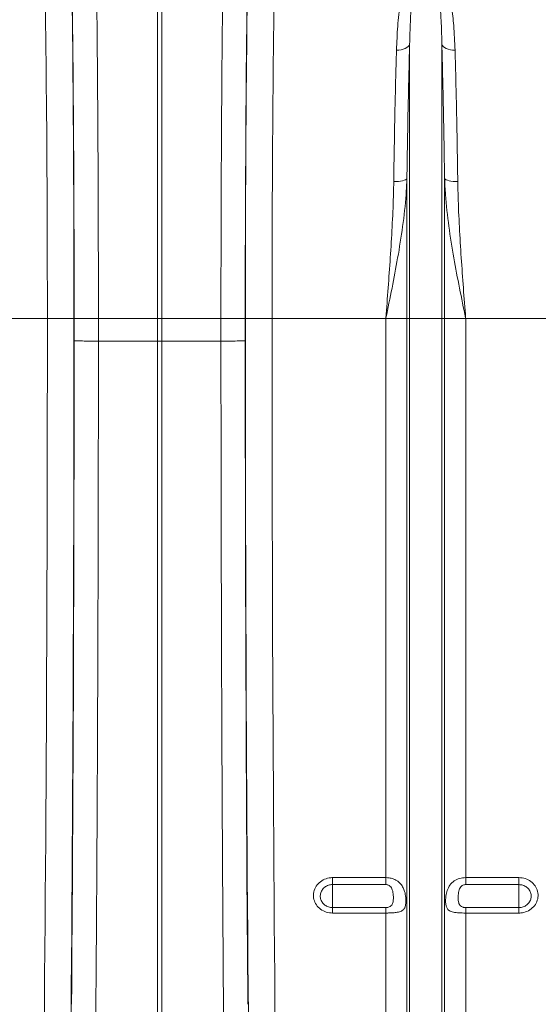
# Model space of a CAD drawing. Units: millimetres. Extents: x 1716 to 7394, y 1322 to 4726.
# Drawn here: x 3378 to 3573, y 1551 to 1921 of the extents above; entities that cross this region are included whole.
import ezdxf

# ---------------------------------------------------------------- set-up
doc = ezdxf.new("R2010")
doc.units = ezdxf.units.MM
doc.linetypes.add('SLD-Solid', pattern=[0])
doc.layers.add('ACO_DRAINAGE', color=7, linetype='SLD-Solid')

# ---------------------------------------------------------------- blocks, each defined once
blk = doc.blocks.new('ACO - 32820 - RIGHT')
at = {"layer": 'ACO_DRAINAGE', "linetype": 'SLD-Solid', "lineweight": 0}
for p, q in [((-0.87, 669.4), (-0.87, 487)), ((0.87, 487), (0.87, 669.4)), ((92.29, 588.4), (91.57, 588.13)), ((92.91, 588.74), (92.29, 588.4)), ((93.41, 589.13), (92.91, 588.74)), ((93.76, 589.57), (93.41, 589.13)), ((93.95, 590.03), (93.76, 589.57)), ((93.95, 487), (93.95, 590.03)), ((106.05, 487), (106.05, 590.03)), ((106.05, 590.03), (106.24, 589.57)), ((106.24, 589.57), (106.59, 589.13)), ((106.59, 589.13), (107.09, 588.74)), ((107.09, 588.74), (107.71, 588.4)), ((107.71, 588.4), (108.43, 588.13)), ((89.89, 587.82), (89, 587.8)), ((90.76, 587.94), (89.89, 587.82)), ((91.57, 588.13), (90.76, 587.94)), ((108.43, 588.13), (109.24, 587.94)), ((109.24, 587.94), (110.11, 587.82)), ((110.11, 587.82), (111, 587.8)), ((88.86, 538.45), (87.97, 538.44)), ((89.73, 538.5), (88.86, 538.45)), ((90.54, 538.6), (89.73, 538.5)), ((91.26, 538.74), (90.54, 538.6)), ((91.88, 538.91), (91.26, 538.74)), ((92.37, 539.11), (91.88, 538.91)), ((92.73, 539.33), (92.37, 539.11)), ((92.92, 539.57), (92.73, 539.33)), ((92.92, 487), (92.92, 539.57)), ((107.08, 487), (107.08, 539.57)), ((107.08, 539.57), (107.27, 539.33)), ((107.27, 539.33), (107.63, 539.11)), ((107.63, 539.11), (108.12, 538.91)), ((108.12, 538.91), (108.74, 538.74)), ((108.74, 538.74), (109.46, 538.6)), ((109.46, 538.6), (110.27, 538.5)), ((110.27, 538.5), (111.14, 538.45)), ((111.14, 538.45), (112.03, 538.44)), ((-84.99, 487), (-42.21, 487)), ((-32.22, 487), (-42.21, 487)), ((-32.16, 487), (-23.03, 487)), ((-23.03, 487), (-0.87, 487)), ((-23.03, 478.47), (-23.03, 487)), ((-0.87, 487), (-0.87, 478.43)), ((-0.87, 487), (0.87, 487)), ((23.03, 487), (0.87, 487)), ((0.87, 478.43), (0.87, 487)), ((32.16, 487), (23.03, 487)), ((23.03, 487), (23.03, 478.47)), ((32.22, 487), (42.21, 487)), ((42.21, 487), (84.99, 487)), ((84.99, 276.91), (84.99, 487)), ((84.99, 487), (92.92, 487)), ((92.92, 487), (93.95, 487)), ((92.92, 150), (92.92, 487)), ((93.95, 487), (106.05, 487)), ((93.95, 145.37), (93.95, 487)), ((106.05, 145.37), (106.05, 487)), ((106.05, 487), (107.08, 487)), ((107.08, 150), (107.08, 487)), ((107.08, 487), (115.01, 487)), ((115.01, 276.91), (115.01, 487)), ((115.01, 487), (157.79, 487)), ((-23.03, 478.47), (-23.03, 478.47)), ((-23.03, 478.47), (-0.87, 478.43)), ((-0.87, 224.34), (-0.87, 478.43)), ((0.87, 478.43), (-0.87, 478.43)), ((0.87, 478.43), (23.03, 478.47)), ((0.87, 224.34), (0.87, 478.43)), ((23.03, 478.47), (23.03, 478.47)), ((84.99, 276.91), (65, 276.91)), ((65, 274.29), (65, 276.91)), ((65, 274.29), (84.99, 274.29)), ((65, 274.29), (65, 265.65)), ((84.99, 276.91), (84.99, 274.29)), ((135, 276.91), (115.01, 276.91)), ((115.01, 274.29), (115.01, 276.91)), ((115.01, 274.29), (135, 274.29)), ((135, 276.91), (135, 274.29)), ((135, 274.29), (135, 265.65)), ((65, 265.65), (65, 263.6)), ((84.99, 265.65), (65, 265.65)), ((65, 263.6), (84.99, 263.6)), ((84.99, 265.65), (84.99, 263.6)), ((84.99, 154.14), (84.99, 263.6)), ((115.01, 263.6), (115.01, 265.65)), ((135, 265.65), (115.01, 265.65)), ((115.01, 154.14), (115.01, 263.6)), ((115.01, 263.6), (135, 263.6)), ((135, 263.6), (135, 265.65))]:
    blk.add_line(p, q, dxfattribs=at)
for centre, major_axis, ratio, start_param, end_param in [((-35.66, 487), (0, 200.72), 0.017455, 4.712389, 5.683191), ((35.66, 487), (0, 200.72), 0.017455, 0.599994, 1.570796), ((-35.67, 487), (0, 198), 0.017455, 4.712389, 5.66973), ((35.67, 487), (0, 198), 0.017455, 0.613455, 1.570796), ((-45.67, 487), (0, 188), 0.018384, 4.712389, 5.66973), ((45.67, 487), (0, 188), 0.018384, 0.613455, 1.570796), ((-52.13, 487), (0, 558.02), 0.017768, 4.073255, 4.712389), ((-42.13, 487), (0, 568.02), 0.017455, 4.073255, 4.712389), ((-38.61, 487), (0, 369.76), 0.017455, 4.689796, 4.712389), ((38.61, 487), (0, 369.76), 0.017455, 1.570796, 1.593389), ((42.13, 487), (0, 568.02), 0.017455, 1.570796, 2.209931), ((52.13, 487), (0, 558.02), 0.017768, 1.570796, 2.209931), ((-43.01, 487), (0, 621.82), 0.017455, 4.285078, 4.698955), ((43.01, 487), (0, 621.82), 0.017455, 1.58423, 1.998107)]:
    blk.add_ellipse(centre, major_axis=major_axis, ratio=ratio, start_param=start_param, end_param=end_param, dxfattribs=at)
for points, knots in [([(-23.03, 487), (-23.03, 490.33), (-23.03, 497.01), (-23.05, 507.55), (-23.07, 518.6), (-23.1, 530.1), (-23.15, 541.57), (-23.2, 552.98), (-23.27, 564.28), (-23.35, 575.23), (-23.44, 585.79), (-23.53, 595.95), (-23.64, 605.88), (-23.76, 615.52), (-23.88, 624.83), (-24.01, 633.33), (-24.14, 641.06), (-24.27, 648.07), (-24.41, 654.74), (-24.51, 658.83), (-24.56, 660.87)], [0, 0, 0, 0, 0.048914, 0.09794, 0.155009, 0.212121, 0.26919, 0.327917, 0.386691, 0.445418, 0.502487, 0.559599, 0.616668, 0.675394, 0.734168, 0.792895, 0.844409, 0.895923, 0.947961, 1, 1, 1, 1]), ([(24.56, 660.87), (24.51, 658.95), (24.42, 655.11), (24.28, 648.51), (24.14, 641.15), (24, 632.95), (23.87, 624.22), (23.75, 614.97), (23.63, 605.21), (23.53, 595.16), (23.43, 584.87), (23.34, 574.38), (23.27, 563.52), (23.2, 552.3), (23.14, 540.77), (23.1, 529.55), (23.07, 518.69), (23.05, 508.21), (23.03, 497.64), (23.03, 490.55), (23.03, 487)], [0, 0, 0, 0, 0.048914, 0.09794, 0.155019, 0.212143, 0.269223, 0.327961, 0.386746, 0.445484, 0.502564, 0.559688, 0.616768, 0.675506, 0.734292, 0.793031, 0.844511, 0.895992, 0.947996, 1, 1, 1, 1]), ([(111, 587.8), (110.87, 590.92), (110.63, 596.49), (109.84, 604.12), (108.64, 610.84), (106.96, 615.89), (105.22, 619.42), (103.81, 621.32), (102.33, 622.56), (101.1, 623.09), (100.12, 623.24), (99.12, 623.15), (98.13, 622.78), (97.12, 622.12), (96.2, 621.25), (95.14, 619.89), (93.78, 617.53), (92.39, 614.08), (91.26, 609.81), (90.22, 604.11), (89.36, 596.86), (89.12, 590.82), (89, 587.8)], [0, 0, 0, 0, 0.114506, 0.204633, 0.294817, 0.38459, 0.419917, 0.455072, 0.47743, 0.489858, 0.498745, 0.507637, 0.52016, 0.532495, 0.549953, 0.567465, 0.600165, 0.65945, 0.718936, 0.778396, 0.889182, 1, 1, 1, 1]), ([(93.95, 590.03), (94.02, 592.88), (94.16, 598.58), (94.66, 606), (95.45, 612.48), (96.34, 616.88), (97.43, 619.88), (98.14, 621.27), (98.91, 622.08), (99.31, 622.35), (99.63, 622.47), (99.84, 622.52), (100.12, 622.52), (100.34, 622.48), (100.73, 622.34), (101.34, 621.89), (102.13, 620.79), (102.87, 619.14), (103.72, 616.43), (104.45, 612.88), (105.27, 606.89), (105.79, 599.64), (105.99, 593.33), (106.04, 590.33), (106.05, 590.03)], [0, 0, 0, 0, 0.115736, 0.232003, 0.322375, 0.413227, 0.444981, 0.476834, 0.486808, 0.493692, 0.49548, 0.49876, 0.500719, 0.504195, 0.506097, 0.515002, 0.534053, 0.567773, 0.601874, 0.670772, 0.739951, 0.879524, 0.987867, 1, 1, 1, 1]), ([(92.92, 539.57), (92.99, 543.93), (93.11, 552.68), (93.35, 565.48), (93.63, 578.03), (93.84, 586.02), (93.95, 590.03)], [0, 0, 0, 0, 0.246754, 0.49477, 0.746714, 1, 1, 1, 1]), ([(106.05, 590.03), (106.15, 586.13), (106.36, 578.3), (106.64, 565.87), (106.88, 552.98), (107.01, 544.05), (107.08, 539.57)], [0, 0, 0, 0, 0.246755, 0.494771, 0.746714, 1, 1, 1, 1]), ([(89, 587.8), (88.89, 583.98), (88.68, 576.33), (88.4, 564.17), (88.16, 551.56), (88.03, 542.82), (87.97, 538.44)], [0, 0, 0, 0, 0.246748, 0.494759, 0.746706, 1, 1, 1, 1]), ([(112.03, 538.44), (111.97, 542.71), (111.85, 551.27), (111.6, 563.78), (111.33, 576.06), (111.11, 583.88), (111, 587.8)], [0, 0, 0, 0, 0.246746, 0.494758, 0.746706, 1, 1, 1, 1]), ([(84.99, 487), (85, 487.05), (85.79, 490.85), (87.34, 498.41), (89.53, 509.87), (91.4, 521.56), (92.54, 531.53), (92.83, 537.54), (92.92, 539.57)], [0, 0, 0, 0, 0.002869, 0.2184, 0.434071, 0.659399, 0.885381, 1, 1, 1, 1]), ([(87.97, 538.44), (87.93, 536.56), (87.82, 530.92), (87.39, 521.38), (86.69, 509.93), (85.87, 498.49), (85.29, 490.88), (85, 487.05), (84.99, 487)], [0, 0, 0, 0, 0.112008, 0.336124, 0.561198, 0.778874, 0.99735, 1, 1, 1, 1]), ([(107.08, 539.57), (107.17, 537.54), (107.46, 531.55), (108.6, 521.58), (110.47, 509.89), (112.66, 498.41), (114.21, 490.86), (115, 487.05), (115.01, 487)], [0, 0, 0, 0, 0.114619, 0.339863, 0.565929, 0.781443, 0.997131, 1, 1, 1, 1]), ([(115.01, 487), (115, 487.05), (114.71, 490.87), (114.13, 498.48), (113.31, 509.9), (112.61, 521.36), (112.18, 530.91), (112.07, 536.56), (112.03, 538.44)], [0, 0, 0, 0, 0.00265, 0.220329, 0.438802, 0.662931, 0.887992, 1, 1, 1, 1]), ([(-32.16, 478.65), (-32.16, 478.65), (-32.15, 478.64), (-32.02, 478.61), (-31.24, 478.57), (-29.19, 478.52), (-26.36, 478.48), (-24.14, 478.47), (-23.03, 478.47)], [0, 0, 0, 0, 0.014317, 0.079864, 0.3099, 0.539934, 0.769967, 1, 1, 1, 1]), ([(-24.01, 225.18), (-23.96, 231.27), (-23.87, 243.46), (-23.74, 262.06), (-23.62, 280.89), (-23.52, 299.97), (-23.42, 319.21), (-23.33, 338.58), (-23.26, 358.07), (-23.19, 377.71), (-23.14, 397.57), (-23.09, 417.6), (-23.06, 437.82), (-23.04, 458.11), (-23.03, 471.68), (-23.03, 478.47)], [0, 0, 0, 0, 0.076515, 0.153029, 0.229621, 0.306444, 0.383346, 0.459644, 0.535943, 0.612548, 0.689153, 0.766704, 0.844255, 0.922127, 1, 1, 1, 1]), ([(32.16, 478.65), (32.16, 478.65), (32.15, 478.64), (32.02, 478.61), (31.24, 478.57), (29.19, 478.52), (26.36, 478.48), (24.14, 478.47), (23.03, 478.47)], [0, 0, 0, 0, 0.014317, 0.079864, 0.3099, 0.539934, 0.769967, 1, 1, 1, 1]), ([(23.03, 478.47), (23.03, 471.8), (23.04, 458.47), (23.06, 438.49), (23.09, 418.54), (23.14, 398.62), (23.19, 378.82), (23.25, 359.17), (23.33, 339.67), (23.41, 320.3), (23.51, 300.98), (23.62, 281.78), (23.74, 262.69), (23.86, 243.78), (23.96, 231.38), (24.01, 225.18)], [0, 0, 0, 0, 0.076515, 0.153029, 0.229621, 0.306444, 0.383346, 0.459644, 0.535943, 0.612548, 0.689153, 0.766704, 0.844255, 0.922127, 1, 1, 1, 1]), ([(65, 276.91), (64.76, 276.9), (63.72, 276.87), (61.89, 276.39), (59.85, 275.09), (58.39, 273.21), (57.7, 271), (57.84, 268.72), (58.78, 266.62), (60.42, 264.95), (62.57, 263.81), (64.19, 263.67), (65, 263.6)], [0, 0, 0, 0, 0.03142, 0.138644, 0.246765, 0.35545, 0.464114, 0.572196, 0.679397, 0.785791, 0.892787, 1, 1, 1, 1]), ([(65, 265.65), (64.48, 265.7), (63.44, 265.79), (62.05, 266.53), (61, 267.61), (60.39, 268.97), (60.3, 270.45), (60.75, 271.89), (61.69, 273.1), (63, 273.95), (64.18, 274.26), (64.85, 274.28), (65, 274.29)], [0, 0, 0, 0, 0.106761, 0.213503, 0.31995, 0.427487, 0.536046, 0.645119, 0.753957, 0.861909, 0.96872, 1, 1, 1, 1]), ([(84.99, 263.6), (85.47, 263.6), (86.38, 263.61), (87.84, 263.68), (89.45, 263.86), (90.98, 264.28), (91.82, 264.99), (92.3, 265.95), (92.53, 267.07), (92.55, 268.44), (92.44, 270), (92.18, 271.52), (91.52, 273.2), (90.58, 274.63), (89.26, 275.76), (87.74, 276.48), (86.34, 276.85), (85.42, 276.89), (84.99, 276.91)], [0, 0, 0, 0, 0.052899, 0.102108, 0.169864, 0.259234, 0.34914, 0.386958, 0.456302, 0.525985, 0.551183, 0.635321, 0.693048, 0.758321, 0.838068, 0.896449, 0.95285, 1, 1, 1, 1]), ([(84.99, 274.29), (85.15, 274.28), (85.5, 274.26), (86.03, 274.08), (86.61, 273.71), (87.11, 273.11), (87.64, 271.94), (87.86, 270.05), (87.83, 268.04), (87.39, 266.66), (86.69, 266.04), (86.07, 265.79), (85.52, 265.67), (85.17, 265.66), (84.99, 265.65)], [0, 0, 0, 0, 0.037514, 0.082702, 0.130532, 0.199983, 0.263328, 0.430922, 0.647794, 0.783699, 0.862833, 0.91846, 0.957904, 1, 1, 1, 1]), ([(115.01, 276.91), (114.23, 276.85), (112.68, 276.72), (110.61, 275.72), (108.98, 274.17), (108, 272.18), (107.55, 270.1), (107.43, 268.25), (107.52, 266.74), (107.83, 265.52), (108.53, 264.59), (109.85, 263.99), (111.84, 263.69), (113.7, 263.6), (114.76, 263.6), (115.01, 263.6)], [0, 0, 0, 0, 0.086317, 0.172565, 0.260378, 0.352754, 0.429876, 0.494847, 0.559916, 0.624093, 0.698976, 0.788036, 0.881984, 0.971852, 1, 1, 1, 1]), ([(115.01, 265.65), (114.83, 265.66), (114.48, 265.67), (113.93, 265.79), (113.31, 266.04), (112.61, 266.66), (112.17, 268.04), (112.14, 270.05), (112.36, 271.94), (112.89, 273.11), (113.39, 273.71), (113.97, 274.08), (114.5, 274.26), (114.85, 274.28), (115.01, 274.29)], [0, 0, 0, 0, 0.042096, 0.08154, 0.137167, 0.216301, 0.352206, 0.569078, 0.736672, 0.800017, 0.869468, 0.917298, 0.962486, 1, 1, 1, 1]), ([(135, 263.6), (135.24, 263.6), (136.28, 263.63), (138.11, 264.1), (140.15, 265.4), (141.61, 267.26), (142.3, 269.47), (142.16, 271.75), (141.22, 273.86), (139.58, 275.54), (137.43, 276.69), (135.81, 276.84), (135, 276.91)], [0, 0, 0, 0, 0.03142, 0.138644, 0.246765, 0.35545, 0.464114, 0.572196, 0.679397, 0.785791, 0.892787, 1, 1, 1, 1]), ([(135, 274.29), (135.52, 274.24), (136.56, 274.14), (137.95, 273.4), (139, 272.31), (139.61, 270.94), (139.7, 269.46), (139.25, 268.03), (138.31, 266.82), (137, 265.98), (135.82, 265.67), (135.15, 265.66), (135, 265.65)], [0, 0, 0, 0, 0.1067608, 0.2135031, 0.3199498, 0.4274867, 0.5360462, 0.6451186, 0.7539568, 0.8619087, 0.9687202, 1, 1, 1, 1])]:
    blk.add_open_spline(points, degree=3, knots=knots, dxfattribs=at)

msp = doc.modelspace()

# ---------------------------------------------------------------- block references
at = {"layer": 'ACO_DRAINAGE'}
msp.add_blockref('ACO - 32820 - RIGHT', (3430.33, 1321.94), dxfattribs=at)

doc.saveas('drawing.dxf')
